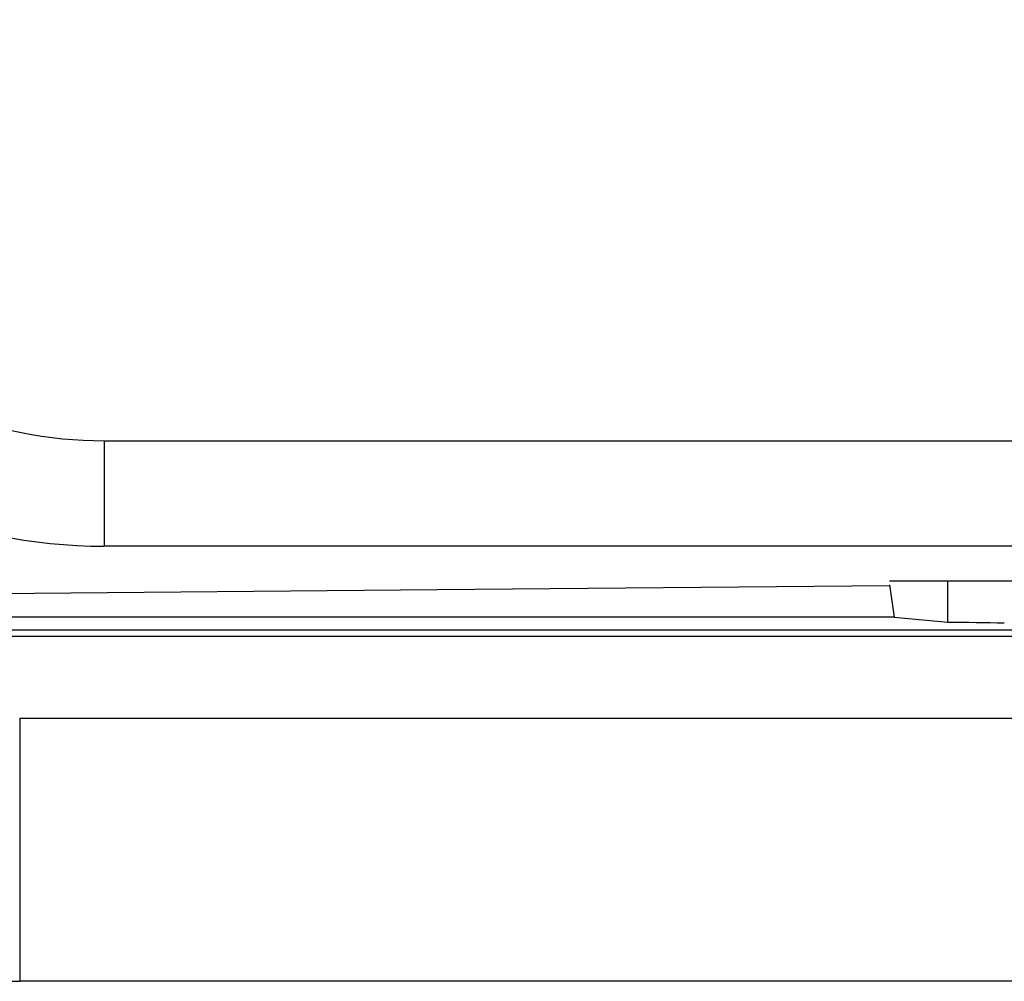
# Model space of a CAD drawing. Units: millimetres. Extents: x -1259 to -1123, y 150 to 269.
# Drawn here: x -1233 to -1233, y 220 to 220 of the extents above; entities that cross this region are included whole.
import ezdxf

# ---------------------------------------------------------------- set-up
doc = ezdxf.new("R2010")
doc.units = ezdxf.units.MM
doc.layers.add('GAIKEI', color=7, linetype='Continuous')

msp = doc.modelspace()

# ---------------------------------------------------------------- linework, layer by layer
at = {"layer": 'GAIKEI', "color": 1, "linetype": 'Continuous'}
for p, q in [((-1233.40923885, 219.86796417), (-1184.40780259, 219.86796417)), ((-1233.40923885, 219.86796417), (-1233.40923885, 219.84395219)), ((-1184.40780259, 219.84395219), (-1233.40923885, 219.84395219)), ((-1233.43646247, 219.8331631), (-1233.3333138, 219.83409146)), ((-1233.3333138, 219.83409146), (-1233.23019023, 219.83502208)), ((-1232.72398143, 219.83594819), (-1233.23019023, 219.83594819)), ((-1233.23019023, 219.83517037), (-1233.22911132, 219.82779365)), ((-1233.21691714, 219.82666456), (-1233.21691714, 219.83594819)), ((-1233.22911132, 219.82779365), (-1233.43646247, 219.82779365)), ((-1233.22911132, 219.82779365), (-1233.21691714, 219.82666456)), ((-1184.38057897, 219.82478274), (-1233.43646247, 219.82478274)), ((-1184.38057897, 219.82337765), (-1233.43646247, 219.82337765)), ((-1233.42845847, 219.80476021), (-1233.42845847, 219.74474279)), ((-1233.42845847, 219.80476021), (-1184.38858296, 219.80476021))]:
    msp.add_line(p, q, dxfattribs=at)
at = {"layer": 'GAIKEI', "color": 7, "linetype": 'Continuous'}
msp.add_line((-1184.38858296, 219.74474279), (-1233.42845847, 219.74474279), dxfattribs=at)
at = {"layer": 'GAIKEI', "color": 1, "linetype": 'Continuous'}
for centre, radius, start, end in [((-1233.40923772, 219.96398815), 0.12003597, 179.9994622, 269.9994622), ((-1233.40925027, 219.9640007), 0.09601144, 180.006814, 270.006814), ((-1233.12094184, 225.97160388), 6.14568878, 269.105193347, 269.22526255)]:
    msp.add_arc(centre, radius, start, end, dxfattribs=at)
at = {"layer": 'GAIKEI', "color": 7, "linetype": 'Continuous'}
msp.add_arc((-1233.42845848, 219.94479249), 0.2000497, 180.0000007, 270.0000007, dxfattribs=at)

doc.saveas('drawing.dxf')
